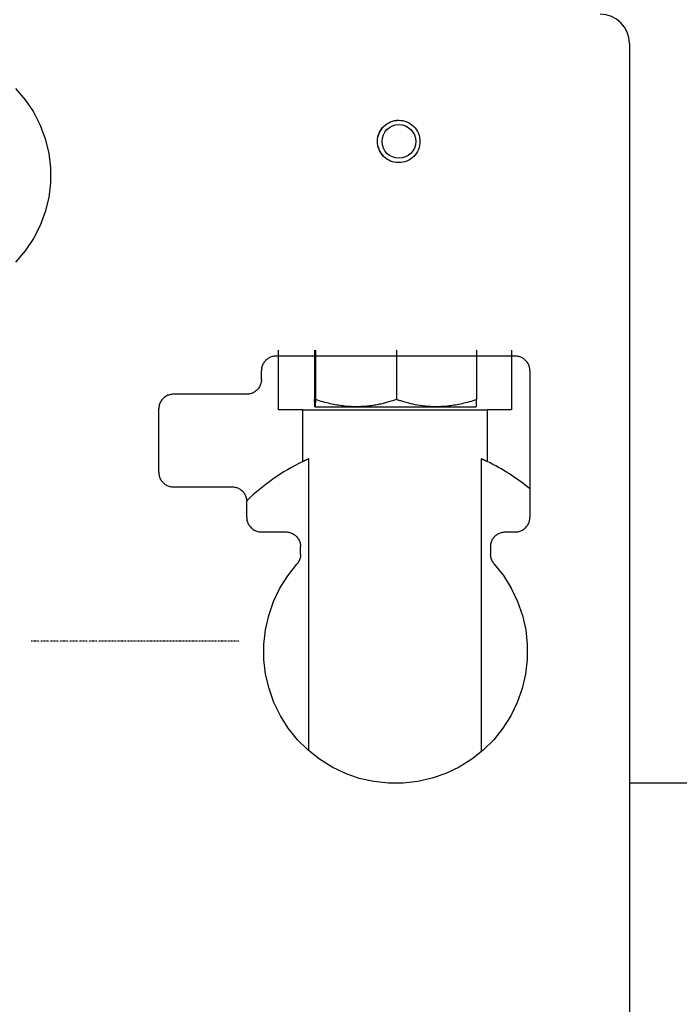
# Model space of a CAD drawing. Extents: x -41312 to -25063, y 19502 to 28505.
# Drawn here: x -35837 to -35612, y 21741 to 22077 of the extents above; entities that cross this region are included whole.
import ezdxf

# ---------------------------------------------------------------- set-up
doc = ezdxf.new("R2010")
doc.units = 0
doc.linetypes.add('DASHDOT', pattern=[1, 0.5, -0.25, 0, -0.25])
doc.layers.add('2DR_PLS_SYGN', color=146, linetype='DASHDOT')
doc.layers.add('SICHTBARE_KANTEN_DIN_', color=179, linetype='CONTINUOUS')

msp = doc.modelspace()

# ---------------------------------------------------------------- linework, layer by layer
at = {"layer": '2DR_PLS_SYGN'}
msp.add_line((-35762.36, 21864.97), (-35833.49, 21864.97), dxfattribs=at)
at = {"layer": 'SICHTBARE_KANTEN_DIN_', "color": 0}
for p, q in [((-35629.06, 22068.88), (-35629.06, 21688.88)), ((-35748.82, 21943.88), (-35748.82, 21964.19)), ((-35736.51, 21964.19), (-35736.51, 21947.37)), ((-35736.21, 21964.19), (-35736.21, 21947.37)), ((-35708.56, 21964.19), (-35708.56, 21947.37)), ((-35681.21, 21964.19), (-35681.21, 21947.37)), ((-35669.3, 21964.19), (-35669.3, 21943.88)), ((-35668.05, 21962.19), (-35749.66, 21962.19)), ((-35754.66, 21954.19), (-35754.66, 21957.19)), ((-35663.05, 21957.19), (-35663.05, 21907.19)), ((-35759.66, 21949.19), (-35784.66, 21949.19)), ((-35789.66, 21922.58), (-35789.66, 21944.19)), ((-35740.51, 21943.88), (-35748.82, 21943.88)), ((-35740.51, 21926.21), (-35740.51, 21943.88)), ((-35740.51, 21943.88), (-35677.61, 21943.88)), ((-35736.36, 21944.91), (-35736.36, 21944.91)), ((-35736.36, 21944.91), (-35722.38, 21944.91)), ((-35736.36, 21944.91), (-35736.36, 21944.91)), ((-35722.38, 21944.91), (-35694.88, 21944.91)), ((-35694.88, 21944.91), (-35681.36, 21944.91)), ((-35681.36, 21944.91), (-35681.36, 21944.91)), ((-35677.61, 21943.88), (-35677.61, 21926.21)), ((-35669.3, 21943.88), (-35677.61, 21943.88)), ((-35738.45, 21827.48), (-35738.45, 21927.16)), ((-35679.66, 21927.16), (-35679.66, 21827.14)), ((-35784.66, 21917.58), (-35764.66, 21917.58)), ((-35759.66, 21907.19), (-35759.66, 21912.58)), ((-35754.66, 21902.19), (-35746.28, 21902.19)), ((-35671.43, 21902.19), (-35668.05, 21902.19)), ((-35741.28, 21894.54), (-35741.28, 21897.19)), ((-35676.43, 21897.19), (-35676.43, 21894.54)), ((-35529.06, 21816.43), (-35629.06, 21816.43))]:
    msp.add_line(p, q, dxfattribs=at)
at = {"layer": 'SICHTBARE_KANTEN_DIN_', "color": 0, "flags": 128}
for points in [[(-35838.56, 22053.49), (-35835.28, 22049.67), (-35832.46, 22045.5), (-35830.16, 22041.02), (-35828.41, 22036.29), (-35827.23, 22031.4), (-35826.63, 22026.4), (-35826.63, 22021.36), (-35827.23, 22016.36), (-35828.41, 22011.47), (-35830.17, 22006.75), (-35832.46, 22002.27), (-35835.28, 21998.09), (-35838.56, 21994.28)], [(-35715.07, 22035.43), (-35715.03, 22036.14), (-35714.93, 22036.85), (-35714.76, 22037.54), (-35714.52, 22038.21), (-35714.21, 22038.85), (-35713.84, 22039.46), (-35713.42, 22040.03), (-35712.94, 22040.56), (-35712.41, 22041.03), (-35711.84, 22041.46), (-35711.23, 22041.82), (-35710.58, 22042.13), (-35709.91, 22042.36), (-35709.22, 22042.53), (-35708.52, 22042.64), (-35707.81, 22042.67)], [(-35715.02, 22035.43), (-35714.99, 22036.14), (-35714.88, 22036.84), (-35714.71, 22037.53), (-35714.47, 22038.2), (-35714.17, 22038.84), (-35713.8, 22039.45), (-35713.38, 22040.02), (-35712.9, 22040.55), (-35712.38, 22041.03), (-35711.81, 22041.45), (-35711.2, 22041.81), (-35710.55, 22042.12), (-35709.89, 22042.36), (-35709.2, 22042.53), (-35708.49, 22042.63), (-35707.78, 22042.67), (-35707.08, 22042.63), (-35706.37, 22042.53), (-35705.68, 22042.36), (-35705.02, 22042.12), (-35704.37, 22041.81), (-35703.76, 22041.45), (-35703.19, 22041.03), (-35702.67, 22040.55), (-35702.19, 22040.02), (-35701.77, 22039.45), (-35701.4, 22038.84), (-35701.1, 22038.2), (-35700.86, 22037.53), (-35700.69, 22036.84), (-35700.58, 22036.14), (-35700.55, 22035.43), (-35700.58, 22034.72), (-35700.69, 22034.02), (-35700.86, 22033.33), (-35701.1, 22032.66), (-35701.4, 22032.02), (-35701.77, 22031.41), (-35702.19, 22030.84), (-35702.67, 22030.32), (-35703.19, 22029.84), (-35703.76, 22029.42), (-35704.37, 22029.05), (-35705.02, 22028.75), (-35705.68, 22028.51), (-35706.37, 22028.33), (-35707.08, 22028.23), (-35707.78, 22028.2), (-35708.49, 22028.23), (-35709.2, 22028.33), (-35709.89, 22028.51), (-35710.55, 22028.75), (-35711.2, 22029.05), (-35711.81, 22029.42), (-35712.38, 22029.84), (-35712.9, 22030.32), (-35713.38, 22030.84), (-35713.8, 22031.41), (-35714.17, 22032.02), (-35714.47, 22032.66), (-35714.71, 22033.33), (-35714.88, 22034.02), (-35714.99, 22034.72), (-35715.02, 22035.43)], [(-35707.81, 22028.2), (-35708.52, 22028.23), (-35709.22, 22028.33), (-35709.91, 22028.5), (-35710.58, 22028.74), (-35711.23, 22029.04), (-35711.84, 22029.41), (-35712.41, 22029.83), (-35712.94, 22030.31), (-35713.42, 22030.83), (-35713.84, 22031.4), (-35714.21, 22032.01), (-35714.52, 22032.66), (-35714.76, 22033.33), (-35714.93, 22034.02), (-35715.03, 22034.72), (-35715.07, 22035.43)], [(-35749.66, 21962.19), (-35749.99, 21962.18), (-35750.31, 21962.14), (-35750.64, 21962.09), (-35750.96, 21962.02), (-35751.27, 21961.92), (-35751.57, 21961.81), (-35751.87, 21961.67), (-35752.16, 21961.52), (-35752.44, 21961.35), (-35752.7, 21961.15), (-35752.96, 21960.95), (-35753.2, 21960.72), (-35753.42, 21960.49), (-35753.63, 21960.23), (-35753.82, 21959.97), (-35753.99, 21959.69), (-35754.15, 21959.4), (-35754.28, 21959.1), (-35754.4, 21958.8), (-35754.49, 21958.48), (-35754.57, 21958.16), (-35754.62, 21957.84), (-35754.65, 21957.51), (-35754.66, 21957.19)], [(-35663.05, 21957.19), (-35663.06, 21957.51), (-35663.1, 21957.84), (-35663.15, 21958.16), (-35663.23, 21958.48), (-35663.32, 21958.8), (-35663.44, 21959.1), (-35663.57, 21959.4), (-35663.73, 21959.69), (-35663.9, 21959.97), (-35664.09, 21960.24), (-35664.3, 21960.49), (-35664.52, 21960.73), (-35664.76, 21960.95), (-35665.02, 21961.16), (-35665.28, 21961.35), (-35665.56, 21961.52), (-35665.85, 21961.67), (-35666.14, 21961.81), (-35666.45, 21961.92), (-35666.76, 21962.02), (-35667.08, 21962.09), (-35667.4, 21962.14), (-35667.73, 21962.18), (-35668.05, 21962.19)], [(-35754.66, 21954.19), (-35754.67, 21953.86), (-35754.71, 21953.53), (-35754.76, 21953.21), (-35754.83, 21952.89), (-35754.93, 21952.58), (-35755.04, 21952.27), (-35755.18, 21951.97), (-35755.33, 21951.69), (-35755.51, 21951.41), (-35755.7, 21951.14), (-35755.9, 21950.89), (-35756.13, 21950.65), (-35756.37, 21950.43), (-35756.62, 21950.22), (-35756.89, 21950.03), (-35757.16, 21949.86), (-35757.45, 21949.7), (-35757.75, 21949.57), (-35758.06, 21949.45), (-35758.37, 21949.36), (-35758.69, 21949.28), (-35759.01, 21949.23), (-35759.34, 21949.2), (-35759.66, 21949.19)], [(-35784.66, 21949.19), (-35784.99, 21949.18), (-35785.31, 21949.14), (-35785.64, 21949.09), (-35785.96, 21949.02), (-35786.27, 21948.92), (-35786.58, 21948.81), (-35786.87, 21948.67), (-35787.16, 21948.52), (-35787.44, 21948.34), (-35787.71, 21948.15), (-35787.96, 21947.95), (-35788.2, 21947.72), (-35788.42, 21947.48), (-35788.63, 21947.23), (-35788.82, 21946.97), (-35788.99, 21946.69), (-35789.15, 21946.4), (-35789.28, 21946.1), (-35789.4, 21945.79), (-35789.49, 21945.48), (-35789.57, 21945.16), (-35789.62, 21944.84), (-35789.65, 21944.51), (-35789.66, 21944.19)], [(-35736.36, 21944.91), (-35736.36, 21944.92), (-35736.37, 21944.93), (-35736.37, 21944.95), (-35736.38, 21944.97), (-35736.39, 21945.01), (-35736.39, 21945.05), (-35736.4, 21945.11), (-35736.4, 21945.17), (-35736.41, 21945.24), (-35736.42, 21945.31), (-35736.42, 21945.4), (-35736.43, 21945.49), (-35736.43, 21945.59), (-35736.44, 21945.71), (-35736.45, 21945.83), (-35736.45, 21945.96), (-35736.46, 21946.1), (-35736.47, 21946.25), (-35736.47, 21946.41), (-35736.48, 21946.58), (-35736.49, 21946.76), (-35736.49, 21946.95), (-35736.5, 21947.15), (-35736.51, 21947.37)], [(-35736.21, 21947.37), (-35736.21, 21947.15), (-35736.22, 21946.95), (-35736.23, 21946.76), (-35736.24, 21946.58), (-35736.24, 21946.41), (-35736.25, 21946.25), (-35736.26, 21946.1), (-35736.26, 21945.96), (-35736.27, 21945.83), (-35736.27, 21945.71), (-35736.28, 21945.59), (-35736.29, 21945.49), (-35736.29, 21945.4), (-35736.3, 21945.31), (-35736.3, 21945.24), (-35736.31, 21945.17), (-35736.32, 21945.11), (-35736.32, 21945.05), (-35736.33, 21945.01), (-35736.33, 21944.97), (-35736.34, 21944.95), (-35736.35, 21944.93), (-35736.35, 21944.92), (-35736.36, 21944.91)], [(-35722.38, 21944.91), (-35722.92, 21944.92), (-35723.45, 21944.93), (-35723.99, 21944.95), (-35724.53, 21944.97), (-35725.07, 21945.01), (-35725.61, 21945.05), (-35726.15, 21945.11), (-35726.7, 21945.17), (-35727.24, 21945.24), (-35727.8, 21945.31), (-35728.35, 21945.4), (-35728.92, 21945.49), (-35729.48, 21945.59), (-35730.06, 21945.71), (-35730.63, 21945.83), (-35731.22, 21945.96), (-35731.81, 21946.1), (-35732.41, 21946.25), (-35733.02, 21946.41), (-35733.64, 21946.58), (-35734.26, 21946.76), (-35734.9, 21946.95), (-35735.55, 21947.15), (-35736.21, 21947.37)], [(-35708.56, 21947.37), (-35709.23, 21947.15), (-35709.96, 21946.92), (-35710.85, 21946.66), (-35711.98, 21946.35), (-35713.09, 21946.04), (-35713.48, 21945.94), (-35713.89, 21945.84), (-35714.31, 21945.75), (-35714.75, 21945.66), (-35715.19, 21945.57), (-35715.65, 21945.49), (-35716.13, 21945.41), (-35716.61, 21945.34), (-35717.1, 21945.27), (-35717.6, 21945.21), (-35718.11, 21945.15), (-35718.63, 21945.09), (-35719.15, 21945.05), (-35719.68, 21945.01), (-35720.21, 21944.97), (-35720.75, 21944.95), (-35721.29, 21944.93), (-35721.84, 21944.92), (-35722.38, 21944.91)], [(-35694.88, 21944.91), (-35695.86, 21944.92), (-35696.82, 21944.96), (-35697.78, 21945.02), (-35698.71, 21945.11), (-35699.62, 21945.21), (-35700.51, 21945.32), (-35701.37, 21945.46), (-35702.19, 21945.61), (-35702.97, 21945.77), (-35703.7, 21945.94), (-35704.34, 21946.11), (-35704.84, 21946.25), (-35705.3, 21946.38), (-35705.71, 21946.5), (-35706.09, 21946.61), (-35706.45, 21946.71), (-35706.77, 21946.8), (-35707.07, 21946.89), (-35707.35, 21946.98), (-35707.61, 21947.06), (-35707.86, 21947.14), (-35708.1, 21947.21), (-35708.33, 21947.29), (-35708.56, 21947.37)], [(-35681.21, 21947.37), (-35681.86, 21947.15), (-35682.5, 21946.95), (-35683.13, 21946.76), (-35683.75, 21946.58), (-35684.36, 21946.41), (-35684.96, 21946.25), (-35685.56, 21946.1), (-35686.14, 21945.96), (-35686.72, 21945.83), (-35687.3, 21945.71), (-35687.86, 21945.59), (-35688.42, 21945.49), (-35688.98, 21945.4), (-35689.53, 21945.31), (-35690.08, 21945.24), (-35690.62, 21945.17), (-35691.16, 21945.11), (-35691.7, 21945.05), (-35692.23, 21945.01), (-35692.77, 21944.97), (-35693.3, 21944.95), (-35693.83, 21944.93), (-35694.36, 21944.92), (-35694.88, 21944.91)], [(-35681.36, 21944.91), (-35681.35, 21944.92), (-35681.35, 21944.93), (-35681.34, 21944.96), (-35681.33, 21944.99), (-35681.33, 21945.02), (-35681.32, 21945.07), (-35681.32, 21945.12), (-35681.31, 21945.19), (-35681.31, 21945.25), (-35681.3, 21945.33), (-35681.29, 21945.42), (-35681.29, 21945.51), (-35681.28, 21945.62), (-35681.28, 21945.73), (-35681.27, 21945.85), (-35681.26, 21945.98), (-35681.26, 21946.12), (-35681.25, 21946.26), (-35681.24, 21946.42), (-35681.24, 21946.59), (-35681.23, 21946.77), (-35681.22, 21946.96), (-35681.22, 21947.16), (-35681.21, 21947.37)], [(-35738.45, 21927.16), (-35738.55, 21927.11), (-35738.65, 21927.07), (-35738.74, 21927.03), (-35738.84, 21926.98), (-35738.93, 21926.94), (-35739.03, 21926.9), (-35739.12, 21926.86), (-35739.21, 21926.82), (-35739.3, 21926.77), (-35739.39, 21926.73), (-35739.47, 21926.69), (-35739.56, 21926.65), (-35739.65, 21926.61), (-35739.73, 21926.57), (-35739.81, 21926.54), (-35739.9, 21926.5), (-35739.98, 21926.46), (-35740.06, 21926.42), (-35740.13, 21926.38), (-35740.21, 21926.35), (-35740.29, 21926.31), (-35740.36, 21926.28), (-35740.43, 21926.24), (-35740.51, 21926.21)], [(-35677.61, 21926.21), (-35677.68, 21926.24), (-35677.75, 21926.28), (-35677.83, 21926.31), (-35677.9, 21926.35), (-35677.98, 21926.38), (-35678.06, 21926.42), (-35678.14, 21926.46), (-35678.22, 21926.5), (-35678.3, 21926.53), (-35678.38, 21926.57), (-35678.46, 21926.61), (-35678.55, 21926.65), (-35678.64, 21926.69), (-35678.72, 21926.73), (-35678.81, 21926.77), (-35678.9, 21926.81), (-35678.99, 21926.86), (-35679.09, 21926.9), (-35679.18, 21926.94), (-35679.28, 21926.98), (-35679.37, 21927.03), (-35679.47, 21927.07), (-35679.57, 21927.11), (-35679.66, 21927.16)], [(-35789.66, 21922.58), (-35789.65, 21922.25), (-35789.62, 21921.93), (-35789.57, 21921.6), (-35789.49, 21921.28), (-35789.4, 21920.97), (-35789.28, 21920.66), (-35789.15, 21920.37), (-35788.99, 21920.08), (-35788.82, 21919.8), (-35788.63, 21919.53), (-35788.42, 21919.28), (-35788.2, 21919.04), (-35787.96, 21918.82), (-35787.71, 21918.61), (-35787.44, 21918.42), (-35787.16, 21918.25), (-35786.87, 21918.09), (-35786.58, 21917.96), (-35786.27, 21917.84), (-35785.96, 21917.75), (-35785.64, 21917.67), (-35785.31, 21917.62), (-35784.99, 21917.59), (-35784.66, 21917.58)], [(-35764.66, 21917.58), (-35764.34, 21917.57), (-35764.01, 21917.54), (-35763.69, 21917.48), (-35763.37, 21917.41), (-35763.06, 21917.31), (-35762.75, 21917.2), (-35762.45, 21917.06), (-35762.16, 21916.91), (-35761.89, 21916.74), (-35761.62, 21916.55), (-35761.37, 21916.34), (-35761.13, 21916.11), (-35760.9, 21915.88), (-35760.7, 21915.62), (-35760.51, 21915.36), (-35760.33, 21915.08), (-35760.18, 21914.79), (-35760.04, 21914.49), (-35759.93, 21914.19), (-35759.83, 21913.87), (-35759.76, 21913.55), (-35759.71, 21913.23), (-35759.67, 21912.91), (-35759.66, 21912.58)], [(-35759.66, 21907.19), (-35759.65, 21906.86), (-35759.62, 21906.53), (-35759.57, 21906.21), (-35759.49, 21905.89), (-35759.4, 21905.58), (-35759.28, 21905.27), (-35759.15, 21904.97), (-35758.99, 21904.69), (-35758.82, 21904.41), (-35758.63, 21904.14), (-35758.42, 21903.89), (-35758.2, 21903.65), (-35757.96, 21903.43), (-35757.7, 21903.22), (-35757.44, 21903.03), (-35757.16, 21902.86), (-35756.87, 21902.7), (-35756.57, 21902.57), (-35756.27, 21902.45), (-35755.96, 21902.36), (-35755.64, 21902.28), (-35755.31, 21902.23), (-35754.99, 21902.2), (-35754.66, 21902.19)], [(-35668.05, 21902.19), (-35667.73, 21902.2), (-35667.4, 21902.23), (-35667.08, 21902.28), (-35666.76, 21902.36), (-35666.45, 21902.45), (-35666.14, 21902.57), (-35665.85, 21902.7), (-35665.56, 21902.85), (-35665.28, 21903.03), (-35665.01, 21903.22), (-35664.76, 21903.42), (-35664.52, 21903.65), (-35664.3, 21903.89), (-35664.09, 21904.14), (-35663.9, 21904.4), (-35663.73, 21904.68), (-35663.57, 21904.97), (-35663.44, 21905.27), (-35663.32, 21905.58), (-35663.23, 21905.89), (-35663.15, 21906.21), (-35663.1, 21906.53), (-35663.06, 21906.86), (-35663.05, 21907.19)], [(-35746.28, 21902.19), (-35745.95, 21902.18), (-35745.63, 21902.14), (-35745.31, 21902.09), (-35744.99, 21902.02), (-35744.68, 21901.92), (-35744.37, 21901.81), (-35744.07, 21901.67), (-35743.78, 21901.52), (-35743.51, 21901.35), (-35743.24, 21901.15), (-35742.99, 21900.95), (-35742.75, 21900.72), (-35742.52, 21900.49), (-35742.32, 21900.23), (-35742.13, 21899.97), (-35741.95, 21899.69), (-35741.8, 21899.4), (-35741.66, 21899.1), (-35741.55, 21898.8), (-35741.45, 21898.48), (-35741.38, 21898.16), (-35741.32, 21897.84), (-35741.29, 21897.51), (-35741.28, 21897.19)], [(-35676.43, 21897.19), (-35676.42, 21897.51), (-35676.39, 21897.84), (-35676.34, 21898.16), (-35676.26, 21898.48), (-35676.17, 21898.8), (-35676.05, 21899.1), (-35675.92, 21899.4), (-35675.76, 21899.69), (-35675.59, 21899.97), (-35675.4, 21900.24), (-35675.19, 21900.49), (-35674.97, 21900.73), (-35674.73, 21900.95), (-35674.47, 21901.16), (-35674.21, 21901.35), (-35673.93, 21901.52), (-35673.64, 21901.67), (-35673.34, 21901.81), (-35673.04, 21901.92), (-35672.73, 21902.02), (-35672.41, 21902.09), (-35672.09, 21902.14), (-35671.76, 21902.18), (-35671.43, 21902.19)], [(-35741.28, 21894.54), (-35741.28, 21894.39), (-35741.29, 21894.24), (-35741.3, 21894.09), (-35741.32, 21893.94), (-35741.34, 21893.79), (-35741.36, 21893.64), (-35741.39, 21893.49), (-35741.43, 21893.34), (-35741.47, 21893.2), (-35741.51, 21893.05), (-35741.56, 21892.91), (-35741.61, 21892.77), (-35741.66, 21892.63), (-35741.72, 21892.49), (-35741.79, 21892.35), (-35741.85, 21892.22), (-35741.93, 21892.08), (-35742, 21891.95), (-35742.08, 21891.83), (-35742.17, 21891.7), (-35742.25, 21891.58), (-35742.35, 21891.46), (-35742.44, 21891.34), (-35742.54, 21891.23)], [(-35675.18, 21891.23), (-35675.28, 21891.34), (-35675.37, 21891.46), (-35675.46, 21891.58), (-35675.55, 21891.7), (-35675.63, 21891.83), (-35675.71, 21891.95), (-35675.79, 21892.08), (-35675.86, 21892.22), (-35675.93, 21892.35), (-35675.99, 21892.49), (-35676.05, 21892.63), (-35676.11, 21892.77), (-35676.16, 21892.91), (-35676.21, 21893.05), (-35676.25, 21893.2), (-35676.29, 21893.34), (-35676.32, 21893.49), (-35676.35, 21893.64), (-35676.38, 21893.79), (-35676.4, 21893.94), (-35676.41, 21894.09), (-35676.43, 21894.24), (-35676.43, 21894.39), (-35676.43, 21894.54)], [(-35675.18, 21891.23), (-35672.05, 21887.28), (-35669.39, 21883), (-35667.22, 21878.45), (-35665.57, 21873.69), (-35664.47, 21868.77), (-35663.92, 21863.76), (-35663.94, 21858.71), (-35664.52, 21853.7), (-35665.66, 21848.79), (-35667.34, 21844.04), (-35669.53, 21839.51), (-35672.23, 21835.25), (-35675.37, 21831.32), (-35678.94, 21827.77), (-35682.88, 21824.64), (-35687.14, 21821.97), (-35691.67, 21819.79), (-35696.41, 21818.14), (-35701.32, 21817.02), (-35706.31, 21816.45), (-35711.34, 21816.45), (-35716.34, 21817.01), (-35721.24, 21818.12), (-35725.99, 21819.77), (-35730.53, 21821.95), (-35734.8, 21824.62), (-35738.75, 21827.75), (-35742.32, 21831.3), (-35745.48, 21835.23), (-35748.17, 21839.49), (-35750.37, 21844.02), (-35752.06, 21848.78), (-35753.2, 21853.69), (-35753.78, 21858.7), (-35753.8, 21863.74), (-35753.25, 21868.76), (-35752.15, 21873.68), (-35750.5, 21878.44), (-35748.33, 21882.99), (-35745.66, 21887.27), (-35742.54, 21891.23)]]:
    msp.add_lwpolyline(points, dxfattribs=at)
at = {"layer": 'SICHTBARE_KANTEN_DIN_', "color": 0}
for centre, radius, start, end in [((-35639.06, 22068.88), 10, 0, 90), ((-35709.06, 21860.88), 72.5, 115.707, 134.2714), ((-35709.06, 21860.88), 72.5, 50.6139, 64.2929)]:
    msp.add_arc(centre, radius, start, end, dxfattribs=at)
msp.add_ellipse((-35707.74, 22035.43), major_axis=(0, 5.75), ratio=0.999956, dxfattribs=at)

doc.saveas('drawing.dxf')
